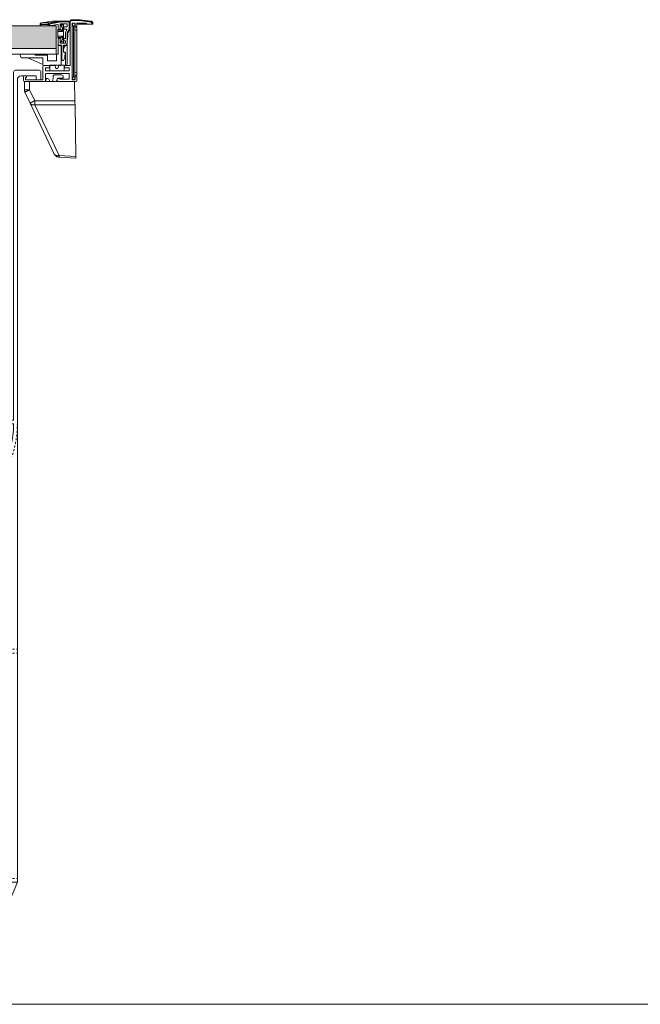
# Model space of a CAD drawing. Extents: x -973 to 1338, y -721 to 679.
# Drawn here: x -341 to -12, y -721 to -199 of the extents above; entities that cross this region are included whole.
import ezdxf

# ---------------------------------------------------------------- set-up
doc = ezdxf.new("R2010")
doc.units = 0
doc.header["$MEASUREMENT"] = 0
for name, pattern in [('CENTER2', [23, 20, -1, 1, -1]), ('DASHED2', [2, 1, -1]), ('DOT', [1, 0, -1])]:
    doc.linetypes.add(name, pattern=pattern)
for name, color, linetype in [('2', 7, 'Continuous'), ('____1', 7, 'Continuous'), ('________1________1', 7, 'Continuous'), ('___G', 7, 'DOT')]:
    doc.layers.add(name, color=color, linetype=linetype)

# ---------------------------------------------------------------- blocks, each defined once
blk = doc.blocks.new('C2')
at = {"layer": '____1', "linetype": 'Continuous', "lineweight": 18}
h = blk.add_hatch(dxfattribs=at)
h.set_pattern_fill('GRASS', scale=5, style=0, pattern_type=0)
h.set_pattern_definition([(90, (0, 0), (-12.5, 1e-15), [2.5, -10]), (90, (-6.25, -6.25), (-12.5, 1e-15), [2.5, -10]), (45, (0, 0), (-6.25012, 6.25012), [2.5, -6.339]), (135, (0, 0), (-6.25012, -6.25012), [2.5, -6.339])])
h.paths.add_polyline_path([(-322.23, -214.18), (-322.23, -202.18), (-904.23, -202.18), (-904.23, -214.18)])
at = {"layer": '____1', "color": 7, "linetype": 'Continuous', "lineweight": 18}
for p, q in [((-322.23, -202.18), (-904.23, -202.18)), ((-904.23, -202.18), (-904.23, -217.18)), ((-322.23, -217.18), (-322.23, -202.18)), ((-904.23, -214.18), (-322.23, -214.18)), ((-904.23, -217.18), (-322.23, -217.18))]:
    blk.add_line(p, q, dxfattribs=at)
blk = doc.blocks.new('C20')
at = {"layer": '____1', "color": 7, "linetype": 'Continuous', "lineweight": 18}
for p, q in [((-344.73, -226.68), (-344.73, -411.18)), ((-343.73, -225.68), (-331.23, -225.68)), ((-340.73, -228.68), (-332.73, -228.68)), ((-332.73, -228.68), (-332.73, -230.68)), ((-330.23, -226.68), (-330.23, -230.68)), ((-342.73, -230.68), (-342.73, -656.08)), ((-332.73, -230.68), (-330.23, -230.68)), ((-351.23, -412.18), (-351.23, -661.15)), ((-350.23, -411.18), (-344.73, -411.18)), ((-351.23, -413.18), (-344.73, -413.18)), ((-349.23, -656.08), (-349.23, -671.68)), ((-342.73, -656.08), (-349.23, -671.68)), ((-349.23, -656.08), (-342.73, -656.08)), ((-354.92, -668.18), (-351.23, -661.15)), ((-364.23, -664.68), (-360.36, -664.68)), ((-364.23, -671.68), (-364.23, -664.68)), ((-359.23, -668.18), (-359.37, -665.63)), ((-349.23, -671.68), (-364.23, -671.68)), ((-359.23, -668.18), (-354.92, -668.18))]:
    blk.add_line(p, q, dxfattribs=at)
at = {"layer": '____1', "color": 7, "linetype": 'DASHED2', "lineweight": 5}
for p, q in [((-349.23, -413.18), (-349.23, -438.7)), ((-349.23, -438.7), (-349.23, -532.63)), ((-349.23, -532.63), (-342.73, -532.63)), ((-349.23, -534.63), (-342.73, -534.63)), ((-349.23, -534.63), (-349.23, -654.08)), ((-349.23, -654.08), (-342.73, -654.08))]:
    blk.add_line(p, q, dxfattribs=at)
at = {"layer": '____1', "color": 7, "linetype": 'Continuous', "lineweight": 18}
for centre, radius, start, end in [((-343.73, -226.68), 1, 90, 180), ((-340.73, -230.68), 2, 90, 180), ((-331.23, -226.68), 1, 0, 90), ((-350.23, -412.18), 1, 90, 180), ((-396.06, -413.18), 51.33, -28.5848, 0), ((-349.23, -438.7), 2, 151.4152, 180), ((-360.36, -665.68), 1, 3, 90)]:
    blk.add_arc(centre, radius, start, end, dxfattribs=at)
at = {"layer": '____1', "color": 7, "linetype": 'DASHED2', "lineweight": 5}
blk.add_arc((-396.06, -413.18), 53.33, -28.5848, 0, dxfattribs=at)
blk = doc.blocks.new('C46')
at = {"layer": '2', "color": 7, "linetype": 'Continuous', "lineweight": 18}
for p, q in [((-314.73, -199.88), (-314.73, -222.98)), ((-309.73, -199.38), (-314.23, -199.38)), ((-313.73, -200.88), (-313.73, -230.48)), ((-312.33, -200.68), (-313.53, -200.68)), ((-312.13, -200.88), (-312.13, -202.18)), ((-311.13, -200.98), (-311.13, -202.18)), ((-306.23, -200.68), (-310.83, -200.68)), ((-303.43, -201.18), (-305.73, -201.18)), ((-303.23, -200.63), (-303.23, -200.98)), ((-329.23, -223.68), (-329.23, -230.48)), ((-328.73, -223.18), (-326.23, -223.18)), ((-314.93, -223.18), (-317.23, -223.18)), ((-339.43, -229.18), (-339.43, -231.18)), ((-338.43, -228.68), (-338.93, -228.68)), ((-338.13, -229.58), (-338.23, -229.58)), ((-337.93, -229.18), (-337.93, -229.38)), ((-327.73, -224.48), (-327.73, -225.98)), ((-327.73, -224.48), (-325.73, -224.48)), ((-327.73, -225.98), (-315.23, -225.98)), ((-327.73, -227.68), (-327.73, -231.48)), ((-315.43, -227.48), (-327.53, -227.48)), ((-317.73, -224.48), (-315.23, -224.48)), ((-315.23, -224.48), (-315.23, -225.98)), ((-315.23, -227.68), (-315.23, -230.28)), ((-312.13, -230.48), (-312.13, -229.18)), ((-311.13, -231.18), (-311.13, -229.18)), ((-327.93, -231.68), (-338.93, -231.68)), ((-338.43, -229.78), (-338.43, -230.48)), ((-329.43, -230.68), (-338.23, -230.68)), ((-311.63, -231.68), (-320.88, -231.68)), ((-315.43, -230.48), (-320.11, -230.48)), ((-312.33, -230.68), (-313.53, -230.68))]:
    blk.add_line(p, q, dxfattribs=at)
blk.add_arc((-314.23, -199.88), 0.5, 90, 180, dxfattribs=at)
at = {"layer": '____1', "color": 7, "linetype": 'Continuous', "lineweight": 18}
for p, q in [((-309.73, -199.38), (-303.67, -200.13)), ((-325.73, -223.68), (-325.73, -224.48)), ((-317.73, -223.68), (-317.73, -224.48))]:
    blk.add_line(p, q, dxfattribs=at)
for centre, radius, start, end in [((-313.53, -200.88), 0.2, 90, 180), ((-312.33, -200.88), 0.2, 0, 90), ((-311.63, -202.18), 0.5, 180, 0), ((-310.83, -200.98), 0.3, 90, 180), ((-306.23, -201.18), 0.5, 0, 90), ((-303.73, -200.63), 0.5, 0, 82.9835), ((-303.43, -200.98), 0.2, -90, 0), ((-328.73, -223.68), 0.5, 90, 180), ((-326.23, -223.68), 0.5, 0, 90), ((-317.23, -223.68), 0.5, 90, -180), ((-314.93, -222.98), 0.2, -90, 0), ((-338.93, -229.18), 0.5, 90, 180), ((-338.43, -229.18), 0.5, 0, 90), ((-338.23, -229.78), 0.2, 90, 180), ((-338.13, -229.38), 0.2, -90, 0), ((-327.53, -227.68), 0.2, 89.9586, 180), ((-315.43, -227.68), 0.2, 0, 90), ((-311.63, -229.18), 0.5, 0, -180), ((-338.93, -231.18), 0.5, 180, -90), ((-338.23, -230.48), 0.2, 180, -90), ((-329.43, -230.48), 0.2, -90, 0), ((-327.93, -231.48), 0.2, -90, 0), ((-320.88, -230.83), 0.85, 24.3157, -90), ((-315.43, -230.28), 0.2, -90, 0), ((-313.53, -230.48), 0.2, -180, -90), ((-312.33, -230.48), 0.2, -89.9999, 0), ((-311.63, -231.18), 0.5, -90, 0)]:
    blk.add_arc(centre, radius, start, end, dxfattribs=at)
blk = doc.blocks.new('C48')
at = {"layer": '________1________1', "color": 7, "linetype": 'Continuous', "lineweight": 18}
for p, q in [((-338.97, -231.72), (-312.37, -231.68)), ((-338.97, -231.72), (-312.37, -231.69)), ((-338.97, -236.04), (-338.97, -231.72)), ((-338.97, -231.72), (-338.18, -231.72)), ((-338.18, -231.72), (-336.23, -231.72)), ((-312.37, -231.72), (-336.23, -231.72)), ((-336.23, -231.72), (-336.23, -236.04)), ((-312.37, -231.72), (-312.37, -231.69)), ((-312.37, -231.72), (-312.2, -241.86)), ((-338.18, -236.04), (-338.97, -236.04)), ((-338.68, -237.32), (-335.92, -243.14)), ((-336.23, -236.04), (-338.18, -236.04)), ((-333.47, -241.85), (-336.23, -236.04)), ((-335.92, -243.14), (-323.14, -270.1)), ((-333.47, -241.85), (-312.2, -241.86)), ((-320.61, -270.92), (-333.4, -243.97)), ((-333.4, -243.97), (-312.16, -243.97)), ((-312.2, -241.86), (-312.18, -243)), ((-312.18, -243), (-312.16, -243.97)), ((-312.16, -243.97), (-311.68, -271.39)), ((-311.68, -271.39), (-320.61, -270.92)), ((-311.68, -271.39), (-311.67, -272.04)), ((-320.59, -271.81), (-311.66, -272.27)), ((-311.67, -272.04), (-311.66, -272.27))]:
    blk.add_line(p, q, dxfattribs=at)
for centre, start, end in [((-335.97, -236.04), 180, -167.3133), ((-335.97, -236.04), -167.3133, -154.6269), ((-320.43, -268.81), -154.6267, -123.8133), ((-320.43, -268.81), -123.8133, -92.9999)]:
    blk.add_arc(centre, 3, start, end, dxfattribs=at)
for points, knots in [([(-338.68, -237.32), (-338.68, -237.32), (-338.67, -237.3), (-338.64, -237.28), (-338.58, -237.24), (-338.51, -237.19), (-338.41, -237.14), (-338.29, -237.07), (-338.15, -236.99), (-338.05, -236.94), (-337.99, -236.91)], [0, 0, 0, 0, 0.020756, 0.070912, 0.152231, 0.264393, 0.406558, 0.577557, 0.775937, 1, 1, 1, 1]), ([(-337.99, -236.91), (-337.94, -236.88), (-337.81, -236.82), (-337.62, -236.72), (-337.41, -236.61), (-337.19, -236.5), (-336.96, -236.39), (-336.73, -236.27), (-336.48, -236.16), (-336.32, -236.08), (-336.23, -236.04)], [0, 0, 0, 0, 0.1013, 0.211433, 0.329445, 0.454314, 0.584956, 0.720239, 0.858988, 1, 1, 1, 1]), ([(-335.86, -243.08), (-335.87, -243.08), (-335.88, -243.09), (-335.89, -243.1), (-335.9, -243.11), (-335.91, -243.12), (-335.92, -243.12), (-335.92, -243.13), (-335.92, -243.13), (-335.92, -243.14), (-335.92, -243.14)], [0, 0, 0, 0, 0.219979, 0.411907, 0.575797, 0.711791, 0.82027, 0.902142, 0.959736, 1, 1, 1, 1]), ([(-335.92, -243.14), (-335.9, -243.18), (-335.86, -243.27), (-335.77, -243.39), (-335.67, -243.51), (-335.55, -243.61), (-335.43, -243.7), (-335.28, -243.79), (-335.13, -243.86), (-335.03, -243.9), (-334.97, -243.92)], [0, 0, 0, 0, 0.11684, 0.23456, 0.353998, 0.475922, 0.600997, 0.729775, 0.862677, 1, 1, 1, 1]), ([(-335.24, -242.73), (-335.27, -242.75), (-335.35, -242.79), (-335.45, -242.84), (-335.54, -242.89), (-335.63, -242.94), (-335.7, -242.98), (-335.76, -243.02), (-335.82, -243.05), (-335.85, -243.07), (-335.86, -243.08)], [0, 0, 0, 0, 0.175816, 0.338283, 0.486736, 0.620571, 0.739249, 0.842297, 0.929318, 1, 1, 1, 1]), ([(-333.47, -241.85), (-333.56, -241.89), (-333.72, -241.97), (-333.97, -242.09), (-334.21, -242.21), (-334.44, -242.32), (-334.66, -242.43), (-334.86, -242.53), (-335.05, -242.63), (-335.18, -242.7), (-335.24, -242.73)], [0, 0, 0, 0, 0.141012, 0.279761, 0.415044, 0.545686, 0.670555, 0.788567, 0.8987, 1, 1, 1, 1]), ([(-334.97, -243.92), (-334.91, -243.93), (-334.8, -243.97), (-334.61, -244), (-334.42, -244.03), (-334.23, -244.04), (-334.03, -244.04), (-333.82, -244.03), (-333.61, -244.01), (-333.47, -243.98), (-333.4, -243.97)], [0, 0, 0, 0, 0.112917, 0.229535, 0.349818, 0.47365, 0.60085, 0.731177, 0.86434, 1, 1, 1, 1]), ([(-333.45, -243), (-333.46, -242.95), (-333.46, -242.86), (-333.46, -242.72), (-333.47, -242.58), (-333.47, -242.44), (-333.47, -242.29), (-333.47, -242.15), (-333.47, -242), (-333.47, -241.9), (-333.47, -241.85)], [0, 0, 0, 0, 0.119751, 0.241588, 0.365223, 0.490362, 0.616711, 0.743968, 0.871832, 1, 1, 1, 1]), ([(-333.4, -243.97), (-333.4, -243.93), (-333.41, -243.86), (-333.42, -243.75), (-333.42, -243.63), (-333.43, -243.51), (-333.44, -243.39), (-333.44, -243.26), (-333.45, -243.13), (-333.45, -243.04), (-333.45, -243)], [0, 0, 0, 0, 0.109889, 0.22466, 0.344044, 0.46776, 0.59552, 0.727021, 0.861954, 1, 1, 1, 1]), ([(-322.19, -270.87), (-322.24, -270.86), (-322.35, -270.82), (-322.5, -270.74), (-322.64, -270.66), (-322.77, -270.57), (-322.88, -270.46), (-322.98, -270.35), (-323.07, -270.23), (-323.12, -270.14), (-323.14, -270.1)], [0, 0, 0, 0, 0.137323, 0.270225, 0.399003, 0.524078, 0.646002, 0.76544, 0.88316, 1, 1, 1, 1]), ([(-320.61, -270.92), (-320.68, -270.94), (-320.82, -270.96), (-321.03, -270.99), (-321.24, -271), (-321.44, -271), (-321.64, -270.99), (-321.83, -270.96), (-322.01, -270.93), (-322.13, -270.89), (-322.19, -270.87)], [0, 0, 0, 0, 0.13566, 0.268823, 0.39915, 0.52635, 0.650182, 0.770465, 0.887083, 1, 1, 1, 1]), ([(-320.61, -271.58), (-320.61, -271.56), (-320.62, -271.51), (-320.62, -271.45), (-320.62, -271.37), (-320.62, -271.3), (-320.62, -271.21), (-320.62, -271.12), (-320.61, -271.02), (-320.61, -270.96), (-320.61, -270.92)], [0, 0, 0, 0, 0.091907, 0.193806, 0.305459, 0.426603, 0.556951, 0.696192, 0.843993, 1, 1, 1, 1]), ([(-320.59, -271.81), (-320.59, -271.81), (-320.59, -271.8), (-320.6, -271.79), (-320.6, -271.77), (-320.6, -271.74), (-320.61, -271.71), (-320.61, -271.67), (-320.61, -271.63), (-320.61, -271.59), (-320.61, -271.58)], [0, 0, 0, 0, 0.026754, 0.077833, 0.15769, 0.267162, 0.406359, 0.575121, 0.773141, 1, 1, 1, 1])]:
    blk.add_open_spline(points, degree=3, knots=knots, dxfattribs=at)
blk = doc.blocks.new('C47')
at = {"layer": '________1________1', "color": 7, "linetype": 'Continuous', "lineweight": 18}
for p, q in [((-323.79, -229.17), (-323.93, -231.7)), ((-319.37, -228.16), (-322.78, -228.1)), ((-318.39, -229.71), (-318.38, -229.18)), ((-327.6, -231.7), (-327.49, -230.14)), ((-327.49, -230.14), (-326.69, -230.14)), ((-325.69, -231.11), (-325.67, -231.7)), ((-321.75, -231.7), (-321.73, -230.72)), ((-320.94, -229.89), (-318.39, -229.71)), ((-318.39, -229.81), (-320.94, -229.99)), ((-318.39, -229.81), (-318.39, -229.71))]:
    blk.add_line(p, q, dxfattribs=at)
for centre, radius, start, end in [((-322.79, -229.1), 1, 133, -176.2265), ((-322.79, -229.1), 1, 89, 133), ((-319.38, -229.16), 1, 44, 89), ((-319.38, -229.16), 1, -1, 44), ((-326.69, -231.14), 1, 46, 90), ((-326.69, -231.14), 1, 2, 46), ((-320.88, -230.73), 0.85, 134, 179), ((-320.88, -230.83), 0.85, 134, 179), ((-320.88, -230.73), 0.85, 94, 134), ((-320.88, -230.83), 0.85, 94, 134)]:
    blk.add_arc(centre, radius, start, end, dxfattribs=at)
at = {"layer": '____1', "color": 7, "linetype": 'Continuous', "lineweight": 5}
blk.add_blockref('C48', (0, 0), dxfattribs=at)
blk = doc.blocks.new('C49')
at = {"layer": '2', "color": 7, "linetype": 'Continuous', "lineweight": 18}
for p, q in [((-321.03, -212.68), (-321.03, -217.18)), ((-319.53, -213.48), (-319.53, -223.18)), ((-341.23, -217.18), (-333.23, -217.18)), ((-339.73, -219.18), (-329.23, -219.18)), ((-333.23, -217.68), (-326.73, -217.68)), ((-326.73, -217.18), (-322.03, -217.18)), ((-322.03, -217.18), (-321.03, -217.18)), ((-322.03, -217.18), (-322.03, -220.68)), ((-328.73, -223.18), (-322.73, -223.18)), ((-326.73, -220.68), (-322.03, -220.68)), ((-320.73, -223.18), (-319.53, -223.18))]:
    blk.add_line(p, q, dxfattribs=at)
at = {"layer": '____1', "color": 7, "linetype": 'Continuous', "lineweight": 18}
for p, q in [((-320.53, -212.48), (-320.83, -212.48)), ((-317.23, -212.48), (-316.43, -212.48)), ((-316.23, -212.68), (-316.23, -222.18)), ((-341.23, -217.18), (-341.23, -217.68)), ((-337.23, -219.18), (-329.23, -222.68)), ((-333.23, -217.18), (-333.23, -217.68)), ((-329.23, -219.18), (-329.23, -222.68)), ((-326.73, -217.18), (-326.73, -220.68)), ((-318.23, -216.08), (-318.23, -215.08)), ((-318.23, -216.08), (-317.23, -216.08)), ((-317.23, -216.08), (-317.23, -222.96)), ((-322.46, -224.31), (-322.73, -223.18)), ((-321, -224.31), (-320.73, -223.18))]:
    blk.add_line(p, q, dxfattribs=at)
for centre, radius, start, end in [((-320.83, -212.68), 0.2, 90, 180), ((-320.53, -213.48), 1, 0, 90), ((-314.35, -215.08), 3.88, 137.925, 180), ((-316.43, -212.68), 0.2, 0, 90), ((-339.73, -217.68), 1.5, 180, -90), ((-328.73, -222.68), 0.5, 180, -90), ((-321.73, -224.13), 0.75, -166.4704, -13.5296), ((-317.23, -222.18), 1, -75.5225, 0)]:
    blk.add_arc(centre, radius, start, end, dxfattribs=at)
at = {"layer": '____1', "color": 7, "linetype": 'Continuous', "lineweight": 18, "extrusion": (0, 0, -1)}
blk.add_ellipse((-317.03, -222.96), major_axis=(0.05, -0.194), ratio=1, start_param=0, end_param=1.823477, dxfattribs=at)
blk = doc.blocks.new('C50')
at = {"layer": '________1________1', "color": 7, "linetype": 'Continuous', "lineweight": 18}
for p, q in [((-313.73, -198.88), (-311.9, -198.88)), ((-309.7, -198.88), (-311.9, -198.88)), ((-305.73, -201.18), (-310.68, -201.18)), ((-306.23, -200.68), (-310.63, -200.68)), ((-309.7, -198.88), (-309.69, -198.88)), ((-309.69, -198.88), (-303.61, -199.63)), ((-309.5, -199.19), (-303.43, -199.94)), ((-305.73, -201.18), (-302.73, -201.18)), ((-302.82, -200.62), (-302.82, -201.18)), ((-302.73, -200.63), (-302.73, -201.18))]:
    blk.add_line(p, q, dxfattribs=at)
for centre, start, end in [((-310.63, -201.18), 135, 180), ((-310.63, -201.18), 90, 135), ((-306.23, -201.18), 0, 90)]:
    blk.add_arc(centre, 0.5, start, end, dxfattribs=at)
for points, knots in [([(-314.73, -199.88), (-314.73, -199.86), (-314.73, -199.81), (-314.72, -199.74), (-314.71, -199.66), (-314.68, -199.57), (-314.64, -199.45), (-314.58, -199.34), (-314.51, -199.25), (-314.46, -199.2), (-314.44, -199.18)], [0, 0, 0, 0, 0.091613, 0.191312, 0.278638, 0.391274, 0.564705, 0.733872, 0.875512, 1, 1, 1, 1]), ([(-313.51, -199.19), (-313.56, -199.19), (-313.61, -199.2), (-313.71, -199.22), (-313.76, -199.23), (-313.93, -199.29), (-314.05, -199.35), (-314.25, -199.44), (-314.41, -199.53), (-314.65, -199.75), (-314.7, -199.83), (-314.73, -199.88)], [0, 0, 0, 0, 0.091387, 0.091387, 0.176552, 0.176552, 0.393335, 0.393335, 0.745127, 0.745127, 1, 1, 1, 1]), ([(-314.44, -199.18), (-314.42, -199.15), (-314.37, -199.11), (-314.29, -199.05), (-314.21, -199), (-314.12, -198.96), (-314.03, -198.93), (-313.94, -198.9), (-313.84, -198.89), (-313.77, -198.88), (-313.73, -198.88)], [0, 0, 0, 0, 0.119207, 0.244769, 0.36476, 0.487103, 0.618022, 0.742106, 0.857079, 1, 1, 1, 1]), ([(-313.73, -198.88), (-313.72, -198.88), (-313.69, -198.89), (-313.65, -198.91), (-313.61, -198.94), (-313.58, -198.97), (-313.55, -199.02), (-313.53, -199.07), (-313.52, -199.13), (-313.51, -199.17), (-313.51, -199.19)], [0, 0, 0, 0, 0.103441, 0.210662, 0.324412, 0.44613, 0.575932, 0.71282, 0.854967, 1, 1, 1, 1]), ([(-309.5, -199.19), (-309.92, -199.19), (-310.3, -199.19), (-311.33, -199.19), (-311.37, -199.19), (-312.3, -199.19), (-312.91, -199.19), (-313.51, -199.19)], [0, 0, 0, 0, 0.14635, 0.14635, 0.438915, 0.438915, 1, 1, 1, 1]), ([(-310.68, -201.18), (-310.68, -201.16), (-310.68, -201.12), (-310.69, -201.06), (-310.71, -201), (-310.74, -200.94), (-310.77, -200.89), (-310.81, -200.84), (-310.85, -200.8), (-310.89, -200.78), (-310.9, -200.76)], [0, 0, 0, 0, 0.125456, 0.250726, 0.375826, 0.500784, 0.625635, 0.750424, 0.875196, 1, 1, 1, 1]), ([(-303.61, -199.63), (-303.6, -199.64), (-303.57, -199.64), (-303.53, -199.66), (-303.5, -199.69), (-303.47, -199.73), (-303.45, -199.78), (-303.44, -199.83), (-303.43, -199.88), (-303.43, -199.92), (-303.43, -199.94)], [0, 0, 0, 0, 0.104051, 0.21152, 0.325089, 0.446294, 0.575468, 0.711909, 0.854109, 1, 1, 1, 1]), ([(-302.73, -200.63), (-302.73, -200.57), (-302.74, -200.44), (-302.79, -200.27), (-302.87, -200.11), (-302.98, -199.96), (-303.11, -199.84), (-303.26, -199.74), (-303.43, -199.67), (-303.55, -199.64), (-303.61, -199.63)], [0, 0, 0, 0, 0.124998, 0.249997, 0.374998, 0.5, 0.625002, 0.750003, 0.875002, 1, 1, 1, 1]), ([(-302.82, -200.62), (-302.82, -200.58), (-302.83, -200.5), (-302.86, -200.38), (-302.92, -200.26), (-302.99, -200.16), (-303.08, -200.08), (-303.19, -200.01), (-303.31, -199.96), (-303.39, -199.94), (-303.43, -199.94)], [0, 0, 0, 0, 0.124998, 0.249997, 0.374999, 0.500001, 0.625003, 0.750004, 0.875003, 1, 1, 1, 1]), ([(-302.73, -200.63), (-302.73, -200.63), (-302.74, -200.63), (-302.74, -200.62), (-302.75, -200.62), (-302.76, -200.62), (-302.77, -200.62), (-302.79, -200.62), (-302.8, -200.62), (-302.82, -200.62), (-302.82, -200.62)], [0, 0, 0, 0, 0.016935, 0.066219, 0.14765, 0.260484, 0.403647, 0.575767, 0.775191, 1, 1, 1, 1])]:
    blk.add_open_spline(points, degree=3, knots=knots, dxfattribs=at)
at = {"layer": '________1________1', "color": 7, "linetype": 'Continuous', "lineweight": 18, "extrusion": (3.62036e-11, 2.2562e-11, -1)}
blk.add_open_spline([(-309.69, -198.88), (-309.67, -198.89), (-309.65, -198.89), (-309.62, -198.91), (-309.6, -198.92), (-309.56, -198.97), (-309.54, -199), (-309.51, -199.08), (-309.5, -199.14), (-309.5, -199.19)], degree=3, knots=[0, 0, 0, 0, 0.260473, 0.260473, 0.453461, 0.453461, 0.687992, 0.687992, 1, 1, 1, 1], dxfattribs=at)
blk = doc.blocks.new('C51')
at = {"layer": '2', "color": 7, "linetype": 'Continuous', "lineweight": 18}
for p, q in [((-325.73, -201.51), (-325.73, -201.88)), ((-325.53, -202.08), (-324.73, -202.08)), ((-324.73, -201.93), (-324.73, -202.08)), ((-321.03, -201.55), (-321.03, -203.38)), ((-320.03, -201.28), (-320.03, -203.38)), ((-319.83, -201.08), (-316.43, -201.08)), ((-319.73, -200.08), (-315.73, -200.08)), ((-318.03, -202.88), (-318.03, -203.68)), ((-317.83, -202.68), (-316.23, -202.68)), ((-316.23, -201.28), (-316.23, -202.68)), ((-315.23, -200.58), (-315.23, -204.08)), ((-317.83, -203.88), (-316.79, -203.88)), ((-317.23, -205.55), (-317.23, -208.88)), ((-316.23, -205.82), (-316.23, -212.18)), ((-321.03, -212.18), (-321.03, -209.38)), ((-320.03, -211.18), (-320.03, -209.38)), ((-319.83, -211.38), (-317.43, -211.38)), ((-319.23, -212.58), (-319.23, -220.38)), ((-318.23, -212.58), (-318.23, -216.08)), ((-318.03, -209.88), (-318.03, -209.08)), ((-317.83, -208.88), (-317.23, -208.88)), ((-317.23, -210.08), (-317.23, -211.18))]:
    blk.add_line(p, q, dxfattribs=at)
blk.add_arc((-315.73, -200.58), 0.5, 0, 90, dxfattribs=at)
at = {"layer": '____1', "color": 7, "linetype": 'Continuous', "lineweight": 18}
for p, q in [((-325.31, -201.01), (-319.73, -200.08)), ((-324.73, -201.93), (-321.27, -201.35)), ((-316.53, -204.33), (-317.23, -205.55)), ((-315.23, -204.08), (-316.23, -205.82)), ((-319.43, -212.38), (-320.83, -212.38)), ((-318.03, -212.38), (-316.43, -212.38)), ((-317.83, -210.08), (-317.23, -210.08)), ((-318.23, -216.08), (-317.43, -216.08)), ((-317.43, -217.08), (-317.43, -216.08)), ((-319.03, -220.58), (-318.24, -220.58))]:
    blk.add_line(p, q, dxfattribs=at)
for centre, radius, start, end in [((-325.23, -201.51), 0.5, 99.4623, 180), ((-325.53, -201.88), 0.2, 180, -90), ((-321.23, -201.55), 0.2, 0, 99.4623), ((-320.53, -203.38), 0.5, -180, 0), ((-319.83, -201.28), 0.2, 90, -180), ((-316.43, -201.28), 0.2, 0, 90), ((-317.83, -203.68), 0.2, -180, -90), ((-316.79, -204.18), 0.3, -30, 90), ((-320.53, -209.38), 0.5, 0, 180), ((-320.83, -212.18), 0.2, 180, -90), ((-319.83, -211.18), 0.2, 180, -90), ((-319.43, -212.58), 0.2, 0, 90), ((-318.03, -212.58), 0.2, 90, 180), ((-317.83, -209.08), 0.2, 90, 180), ((-317.83, -209.88), 0.2, 180, -90), ((-317.43, -211.18), 0.2, -90, 0), ((-316.43, -212.18), 0.2, -90, 0), ((-325.43, -217.08), 8, -25.9445, 0), ((-319.03, -220.38), 0.2, 180, -90)]:
    blk.add_arc(centre, radius, start, end, dxfattribs=at)
at = {"layer": '____1', "color": 7, "linetype": 'Continuous', "lineweight": 18, "extrusion": (0, 0, -1)}
blk.add_ellipse((-317.83, -202.88), major_axis=(0, 0.2), ratio=1, start_param=-1.570796, end_param=0, dxfattribs=at)
blk = doc.blocks.new('C52')
at = {"layer": '________1________1', "color": 7, "linetype": 'Continuous', "lineweight": 18}
for p, q in [((-313.73, -201.01), (-313.73, -201.29)), ((-313.73, -229.11), (-313.73, -201.29)), ((-313.53, -200.81), (-313.53, -201.13)), ((-313.53, -200.81), (-312.28, -200.81)), ((-312.26, -202.31), (-313.03, -202.31)), ((-313.03, -202.31), (-313.03, -229.11)), ((-312.23, -204.41), (-312.26, -202.31)), ((-312.25, -202.91), (-311.13, -203.01)), ((-311.13, -204.5), (-311.13, -203.01)), ((-312.23, -204.41), (-312.26, -227.02)), ((-312.23, -204.41), (-311.13, -204.5)), ((-311.13, -204.5), (-311.13, -226.9)), ((-313.73, -229.11), (-313.71, -229.96)), ((-313.03, -229.11), (-312.25, -229.11)), ((-312.26, -227.02), (-312.28, -227.09)), ((-312.25, -229.11), (-312.28, -227.09)), ((-311.13, -226.9), (-312.26, -227.02)), ((-311.13, -228.39), (-312.26, -228.51)), ((-312.25, -229.11), (-312.24, -230.17)), ((-311.13, -228.39), (-311.13, -226.9)), ((-313.71, -229.96), (-313.7, -230)), ((-313.71, -229.96), (-313.7, -230.3)), ((-313.51, -230.12), (-313.51, -230.17)), ((-313.51, -230.17), (-313.5, -230.48)), ((-312.23, -230.61), (-313.49, -230.61)), ((-312.24, -230.17), (-312.23, -230.61))]:
    blk.add_line(p, q, dxfattribs=at)
blk.add_arc((-313.53, -201.01), 0.2, 90.3535, 180, dxfattribs=at)
for points, knots in [([(-313.53, -201.13), (-313.55, -201.13), (-313.57, -201.13), (-313.61, -201.14), (-313.64, -201.16), (-313.67, -201.17), (-313.7, -201.2), (-313.72, -201.23), (-313.73, -201.26), (-313.73, -201.28), (-313.73, -201.29)], [0, 0, 0, 0, 0.139061, 0.276134, 0.409458, 0.537717, 0.660259, 0.777271, 0.889868, 1, 1, 1, 1]), ([(-313.73, -201.29), (-313.73, -201.31), (-313.73, -201.34), (-313.71, -201.4), (-313.7, -201.44), (-313.64, -201.54), (-313.59, -201.63), (-313.53, -201.71)], [0, 0, 0, 0, 0.184198, 0.184198, 0.417543, 0.417543, 1, 1, 1, 1]), ([(-313.53, -201.13), (-313.53, -201.18), (-313.52, -201.24), (-313.48, -201.41), (-313.44, -201.5), (-313.31, -201.79), (-313.18, -202.04), (-313.03, -202.31)], [0, 0, 0, 0, 0.206325, 0.206325, 0.424967, 0.424967, 1, 1, 1, 1]), ([(-313.53, -201.71), (-313.46, -201.8), (-313.38, -201.9), (-313.22, -202.09), (-313.16, -202.16), (-313.03, -202.31)], [0, 0, 0, 0, 0.438405, 0.438405, 1, 1, 1, 1]), ([(-313.53, -229.71), (-313.45, -229.61), (-313.36, -229.5), (-313.2, -229.31), (-313.09, -229.18), (-313.03, -229.11)], [0, 0, 0, 0, 0.492526, 0.492526, 1, 1, 1, 1]), ([(-313.51, -230.12), (-313.47, -229.99), (-313.4, -229.83), (-313.23, -229.48), (-313.14, -229.3), (-313.03, -229.11)], [0, 0, 0, 0, 0.509401, 0.509401, 1, 1, 1, 1]), ([(-313.7, -230), (-313.68, -229.96), (-313.66, -229.91), (-313.6, -229.82), (-313.56, -229.76), (-313.53, -229.71)], [0, 0, 0, 0, 0.438943, 0.438943, 1, 1, 1, 1]), ([(-313.5, -230.48), (-313.51, -230.48), (-313.54, -230.47), (-313.57, -230.46), (-313.61, -230.45), (-313.64, -230.43), (-313.66, -230.4), (-313.68, -230.37), (-313.69, -230.33), (-313.7, -230.31), (-313.7, -230.3)], [0, 0, 0, 0, 0.130853, 0.260766, 0.389043, 0.515204, 0.639066, 0.760785, 0.880845, 1, 1, 1, 1]), ([(-313.69, -230.42), (-313.69, -230.44), (-313.69, -230.47), (-313.67, -230.51), (-313.65, -230.54), (-313.62, -230.57), (-313.59, -230.59), (-313.54, -230.61), (-313.52, -230.61), (-313.49, -230.61)], [0, 0, 0, 0, 0.273105, 0.273105, 0.518325, 0.518325, 0.74884, 0.74884, 1, 1, 1, 1])]:
    blk.add_open_spline(points, degree=3, knots=knots, dxfattribs=at)
at = {"layer": '________1________1', "color": 7, "linetype": 'Continuous', "lineweight": 18, "extrusion": (-1.2463e-07, -1.52877e-09, 1)}
blk.add_open_spline([(-312.28, -200.81), (-312.28, -200.82), (-312.28, -200.89), (-312.27, -201.03), (-312.27, -201.16), (-312.27, -201.58), (-312.26, -201.97), (-312.26, -202.31)], degree=3, knots=[0, 0, 0, 0, 0.0874, 0.0874, 0.298874, 0.298874, 1, 1, 1, 1], dxfattribs=at)
at = {"layer": '________1________1', "color": 7, "linetype": 'Continuous', "lineweight": 18, "extrusion": (9.40316e-11, 1.5141e-10, -1)}
blk.add_open_spline([(-313.7, -230), (-313.7, -230.01), (-313.7, -230.02), (-313.69, -230.04), (-313.68, -230.04), (-313.66, -230.07), (-313.64, -230.08), (-313.58, -230.12), (-313.53, -230.12), (-313.51, -230.12), (-313.51, -230.12), (-313.51, -230.12), (-313.51, -230.12), (-313.51, -230.12), (-313.51, -230.12), (-313.51, -230.12)], degree=3, knots=[0, 0, 0, 0, 0.080469, 0.080469, 0.166637, 0.166637, 0.356903, 0.356903, 0.871769, 0.871769, 0.947128, 0.947128, 0.980523, 0.980523, 1, 1, 1, 1], dxfattribs=at)
blk = doc.blocks.new('C53')
at = {"layer": '____1', "color": 7, "linetype": 'Continuous', "lineweight": 5}
for p, q in [((-325.46, -222.98), (-325.46, -225.98)), ((-317.96, -222.98), (-325.46, -222.98)), ((-317.96, -225.98), (-317.96, -222.98)), ((-325.46, -225.98), (-317.96, -225.98))]:
    blk.add_line(p, q, dxfattribs=at)
blk = doc.blocks.new('C54')
at = {"layer": '________1________1', "color": 7, "linetype": 'Continuous', "lineweight": 18}
for p, q in [((-330.65, -201.51), (-330.69, -201.51)), ((-330.69, -201.51), (-330.69, -202.08)), ((-330.65, -202.08), (-330.69, -202.08)), ((-330.65, -201.51), (-330.65, -202.08)), ((-330.19, -201.51), (-330.65, -201.51)), ((-330.19, -202.08), (-330.65, -202.08)), ((-326.43, -201.51), (-330.19, -201.51)), ((-330.19, -202.08), (-330.19, -201.51)), ((-330.19, -202.08), (-326.43, -202.08)), ((-324.27, -199.59), (-329.85, -200.52)), ((-329.77, -200.52), (-324.19, -199.59)), ((-325.6, -200.52), (-329.77, -200.52)), ((-326.43, -201.51), (-326.43, -202.08)), ((-326.12, -201.51), (-326.43, -201.51)), ((-326.12, -202.08), (-326.43, -202.08)), ((-326.12, -201.51), (-326.12, -202.08)), ((-325.58, -201.51), (-326.12, -201.51)), ((-325.58, -202.08), (-326.12, -202.08)), ((-320.01, -199.59), (-325.6, -200.52)), ((-325.58, -202.08), (-325.58, -201.51)), ((-319.73, -199.71), (-325.31, -200.64)), ((-325.16, -201.01), (-319.58, -200.08)), ((-319.93, -199.58), (-324.19, -199.58)), ((-319.97, -199.59), (-324.19, -199.59)), ((-324.19, -199.59), (-324.19, -199.59)), ((-324.19, -199.59), (-320.01, -199.59)), ((-320.03, -204.08), (-320.03, -201.18)), ((-318.23, -201.18), (-320.03, -201.18)), ((-315.93, -199.58), (-319.93, -199.58)), ((-319.73, -199.71), (-319.71, -199.73)), ((-319.68, -199.73), (-319.71, -199.73)), ((-315.68, -199.73), (-319.68, -199.73)), ((-319.68, -201.77), (-318.83, -203.18)), ((-318.23, -201.77), (-319.68, -201.77)), ((-319.58, -200.08), (-315.58, -200.08)), ((-318.83, -203.18), (-318.83, -205.08)), ((-318.83, -203.18), (-318.23, -203.18)), ((-318.23, -201.18), (-318.23, -201.77)), ((-318.23, -201.77), (-318.23, -203.18)), ((-318.23, -209.28), (-318.23, -203.18)), ((-314.97, -200.58), (-315.08, -200.58)), ((-315.08, -200.58), (-315.08, -203.95)), ((-314.97, -203.95), (-314.97, -200.58)), ((-314.93, -200.58), (-314.97, -200.58)), ((-314.93, -203.95), (-314.93, -200.58)), ((-321.23, -204.38), (-319.46, -204.38)), ((-321.23, -204.38), (-321.23, -204.38)), ((-321.23, -205.08), (-321.23, -204.38)), ((-321.23, -205.08), (-318.83, -205.08)), ((-321.23, -207.68), (-321.23, -205.08)), ((-321.23, -208.38), (-321.23, -207.68)), ((-318.83, -207.68), (-321.23, -207.68)), ((-321.23, -208.39), (-321.23, -208.38)), ((-319.46, -208.39), (-321.23, -208.39)), ((-319.87, -204.08), (-320.93, -204.08)), ((-320.93, -208.68), (-319.87, -208.68)), ((-320.03, -211.28), (-320.03, -208.68)), ((-318.83, -207.68), (-318.83, -209.28)), ((-316.08, -207.38), (-316.58, -212.38)), ((-316.47, -212.38), (-315.97, -207.41)), ((-316.43, -212.38), (-315.94, -207.43)), ((-316.08, -206.22), (-316.08, -207.33)), ((-315.97, -206.22), (-316.08, -206.22)), ((-315.97, -207.33), (-316.08, -207.33)), ((-316.08, -207.38), (-316.08, -207.33)), ((-315.97, -207.33), (-315.97, -206.22)), ((-315.93, -206.22), (-315.97, -206.22)), ((-315.93, -207.33), (-315.97, -207.33)), ((-315.93, -207.33), (-315.93, -206.22)), ((-315.15, -204.2), (-315.88, -205.47)), ((-315.8, -205.72), (-315.07, -204.45)), ((-315.79, -205.61), (-315.06, -204.34)), ((-314.97, -203.95), (-315.08, -203.95)), ((-314.93, -203.95), (-314.97, -203.95)), ((-319.68, -210.7), (-320.03, -211.28)), ((-320.03, -211.28), (-318.23, -211.28)), ((-318.83, -209.28), (-319.68, -210.7)), ((-319.68, -210.7), (-318.23, -210.7)), ((-318.23, -209.28), (-318.83, -209.28)), ((-318.23, -209.28), (-318.23, -210.7)), ((-318.23, -210.7), (-318.23, -211.28)), ((-317.63, -212.38), (-316.58, -212.38)), ((-316.47, -212.38), (-316.58, -212.38)), ((-316.43, -212.38), (-316.47, -212.38))]:
    blk.add_line(p, q, dxfattribs=at)
for centre, radius, start, end in [((-325.08, -201.51), 0.5, 99.4623, 180), ((-324.19, -200.08), 0.5, 90.0004, 99.4757), ((-319.93, -200.08), 0.5, 94.7312, 99.4623), ((-319.93, -200.08), 0.5, 90, 94.7312), ((-315.58, -200.58), 0.5, 0, 90), ((-315.93, -200.58), 1, 40.3372, 45), ((-320.93, -204.38), 0.3, 135, 178.6426), ((-320.93, -208.38), 0.3, -178.6426, -135), ((-320.93, -204.38), 0.3, 90, 135), ((-320.93, -208.38), 0.3, -135, -90), ((-314.58, -206.22), 1.5, 150, 180), ((-314.93, -206.22), 1, 165, 180), ((-315.58, -203.95), 0.5, -30, 0), ((-315.93, -203.95), 1, -30, -15)]:
    blk.add_arc(centre, radius, start, end, dxfattribs=at)
for points, knots in [([(-329.85, -200.52), (-329.95, -200.54), (-330.05, -200.57), (-330.26, -200.68), (-330.35, -200.75), (-330.48, -200.89), (-330.55, -200.99), (-330.63, -201.17), (-330.68, -201.3), (-330.68, -201.51)], [0, 0, 0, 0, 0.174877, 0.174877, 0.400447, 0.400447, 0.752152, 0.752152, 1, 1, 1, 1]), ([(-329.77, -200.52), (-329.8, -200.53), (-329.86, -200.56), (-329.94, -200.64), (-330.01, -200.74), (-330.08, -200.86), (-330.12, -201.01), (-330.16, -201.17), (-330.18, -201.33), (-330.19, -201.45), (-330.19, -201.51)], [0, 0, 0, 0, 0.084913, 0.180911, 0.290225, 0.413015, 0.547984, 0.692844, 0.844638, 1, 1, 1, 1]), ([(-329.77, -200.52), (-329.77, -200.52), (-329.78, -200.52), (-329.79, -200.52), (-329.8, -200.52), (-329.81, -200.52), (-329.82, -200.52), (-329.83, -200.52), (-329.84, -200.52), (-329.85, -200.52), (-329.85, -200.52)], [0, 0, 0, 0, 0.12682, 0.252927, 0.378413, 0.503375, 0.627912, 0.752126, 0.87612, 1, 1, 1, 1]), ([(-326.43, -201.51), (-326.43, -201.41), (-326.42, -201.31), (-326.36, -201.11), (-326.31, -201.03), (-326.26, -200.94)], [0, 0, 0, 0, 0.504042, 0.504042, 1, 1, 1, 1]), ([(-326.26, -200.94), (-326.23, -200.9), (-326.2, -200.87), (-326.14, -200.8), (-326.11, -200.77), (-326.07, -200.74)], [0, 0, 0, 0, 0.503475, 0.503475, 1, 1, 1, 1]), ([(-326.07, -200.74), (-326, -200.68), (-325.93, -200.63), (-325.77, -200.56), (-325.68, -200.54), (-325.6, -200.52)], [0, 0, 0, 0, 0.504135, 0.504135, 1, 1, 1, 1]), ([(-325.31, -200.64), (-325.32, -200.63), (-325.34, -200.61), (-325.38, -200.58), (-325.41, -200.56), (-325.45, -200.54), (-325.48, -200.53), (-325.52, -200.52), (-325.56, -200.52), (-325.58, -200.52), (-325.6, -200.52)], [0, 0, 0, 0, 0.140397, 0.275726, 0.406017, 0.531537, 0.652808, 0.770609, 0.885945, 1, 1, 1, 1]), ([(-325.16, -201.01), (-325.16, -201), (-325.17, -200.96), (-325.18, -200.91), (-325.19, -200.86), (-325.21, -200.81), (-325.23, -200.76), (-325.25, -200.72), (-325.28, -200.68), (-325.3, -200.65), (-325.31, -200.64)], [0, 0, 0, 0, 0.129522, 0.25912, 0.388068, 0.515654, 0.64121, 0.764122, 0.883861, 1, 1, 1, 1]), ([(-324.27, -199.59), (-324.27, -199.59), (-324.26, -199.59), (-324.25, -199.59), (-324.24, -199.59), (-324.23, -199.59), (-324.22, -199.59), (-324.21, -199.59), (-324.2, -199.59), (-324.19, -199.59), (-324.19, -199.59)], [0, 0, 0, 0, 0.123887, 0.247882, 0.372092, 0.496624, 0.62158, 0.747063, 0.873172, 1, 1, 1, 1]), ([(-319.68, -201.77), (-319.71, -201.73), (-319.75, -201.65), (-319.82, -201.53), (-319.88, -201.43), (-319.93, -201.35), (-319.97, -201.28), (-320, -201.23), (-320.02, -201.2), (-320.03, -201.19), (-320.03, -201.18)], [0, 0, 0, 0, 0.216418, 0.411531, 0.582478, 0.727343, 0.843993, 0.929398, 0.981975, 1, 1, 1, 1]), ([(-320.01, -199.59), (-320, -199.59), (-319.98, -199.59), (-319.94, -199.59), (-319.9, -199.6), (-319.86, -199.61), (-319.83, -199.63), (-319.79, -199.65), (-319.76, -199.68), (-319.74, -199.7), (-319.73, -199.71)], [0, 0, 0, 0, 0.114055, 0.229391, 0.347192, 0.468463, 0.593983, 0.724274, 0.859603, 1, 1, 1, 1]), ([(-319.93, -199.58), (-319.92, -199.58), (-319.9, -199.59), (-319.86, -199.59), (-319.83, -199.6), (-319.8, -199.62), (-319.77, -199.64), (-319.74, -199.67), (-319.71, -199.7), (-319.69, -199.72), (-319.68, -199.73)], [0, 0, 0, 0, 0.115389, 0.231873, 0.350477, 0.472092, 0.597434, 0.727023, 0.861173, 1, 1, 1, 1]), ([(-319.71, -199.73), (-319.7, -199.74), (-319.69, -199.77), (-319.66, -199.81), (-319.64, -199.85), (-319.62, -199.89), (-319.61, -199.94), (-319.59, -199.99), (-319.58, -200.03), (-319.58, -200.07), (-319.58, -200.08)], [0, 0, 0, 0, 0.117305, 0.237792, 0.361048, 0.486585, 0.613854, 0.742262, 0.871189, 1, 1, 1, 1]), ([(-319.68, -199.73), (-319.67, -199.74), (-319.66, -199.77), (-319.64, -199.81), (-319.62, -199.85), (-319.61, -199.89), (-319.59, -199.94), (-319.59, -199.99), (-319.58, -200.03), (-319.58, -200.07), (-319.58, -200.08)], [0, 0, 0, 0, 0.115461, 0.234451, 0.356671, 0.481728, 0.609148, 0.738394, 0.868882, 1, 1, 1, 1]), ([(-315.93, -199.58), (-315.92, -199.58), (-315.9, -199.59), (-315.86, -199.59), (-315.83, -199.6), (-315.8, -199.62), (-315.77, -199.64), (-315.74, -199.67), (-315.71, -199.7), (-315.69, -199.72), (-315.68, -199.73)], [0, 0, 0, 0, 0.115389, 0.231873, 0.350477, 0.472092, 0.597434, 0.727023, 0.861173, 1, 1, 1, 1]), ([(-315.93, -199.58), (-315.82, -199.59), (-315.72, -199.6), (-315.48, -199.68), (-315.39, -199.74), (-315.3, -199.81)], [0, 0, 0, 0, 0.495363, 0.495363, 1, 1, 1, 1]), ([(-315.68, -199.73), (-315.67, -199.74), (-315.66, -199.77), (-315.64, -199.81), (-315.62, -199.85), (-315.61, -199.89), (-315.59, -199.94), (-315.59, -199.99), (-315.58, -200.03), (-315.58, -200.07), (-315.58, -200.08)], [0, 0, 0, 0, 0.115461, 0.234451, 0.356671, 0.481728, 0.609148, 0.738394, 0.868882, 1, 1, 1, 1]), ([(-315.3, -199.81), (-315.29, -199.82), (-315.27, -199.83), (-315.25, -199.85), (-315.24, -199.87), (-315.23, -199.88)], [0, 0, 0, 0, 0.498974, 0.498974, 1, 1, 1, 1]), ([(-315.17, -199.94), (-315.1, -200.02), (-315.04, -200.12), (-314.95, -200.36), (-314.94, -200.47), (-314.93, -200.58)], [0, 0, 0, 0, 0.493763, 0.493763, 1, 1, 1, 1]), ([(-319.87, -204.08), (-319.86, -204.08), (-319.84, -204.09), (-319.82, -204.09), (-319.8, -204.1), (-319.76, -204.12), (-319.73, -204.14), (-319.61, -204.22), (-319.52, -204.31), (-319.46, -204.38)], [0, 0, 0, 0, 0.087578, 0.087578, 0.189737, 0.189737, 0.427126, 0.427126, 1, 1, 1, 1]), ([(-315.97, -207.41), (-315.98, -207.41), (-315.98, -207.41), (-315.99, -207.4), (-316.01, -207.4), (-316.02, -207.4), (-316.03, -207.39), (-316.05, -207.39), (-316.06, -207.39), (-316.08, -207.38), (-316.08, -207.38)], [0, 0, 0, 0, 0.092968, 0.195561, 0.307583, 0.428802, 0.558957, 0.697757, 0.844885, 1, 1, 1, 1]), ([(-315.94, -207.43), (-315.94, -207.43), (-315.94, -207.43), (-315.94, -207.43), (-315.94, -207.43), (-315.95, -207.42), (-315.95, -207.42), (-315.96, -207.42), (-315.97, -207.41), (-315.97, -207.41), (-315.97, -207.41)], [0, 0, 0, 0, 0.05639, 0.124605, 0.2117, 0.321009, 0.454046, 0.611467, 0.793474, 1, 1, 1, 1]), ([(-315.8, -205.72), (-315.82, -205.75), (-315.84, -205.79), (-315.87, -205.87), (-315.89, -205.92), (-315.9, -205.96)], [0, 0, 0, 0, 0.484308, 0.484308, 1, 1, 1, 1]), ([(-315.79, -205.61), (-315.8, -205.6), (-315.8, -205.59), (-315.81, -205.57), (-315.82, -205.56), (-315.83, -205.54), (-315.84, -205.52), (-315.85, -205.5), (-315.86, -205.49), (-315.87, -205.47), (-315.88, -205.47)], [0, 0, 0, 0, 0.106226, 0.217856, 0.334953, 0.457509, 0.585447, 0.718636, 0.856895, 1, 1, 1, 1]), ([(-315.8, -205.72), (-315.8, -205.71), (-315.79, -205.71), (-315.79, -205.69), (-315.79, -205.68), (-315.78, -205.67), (-315.78, -205.65), (-315.79, -205.64), (-315.79, -205.62), (-315.79, -205.61), (-315.79, -205.61)], [0, 0, 0, 0, 0.111777, 0.224989, 0.340997, 0.461035, 0.586168, 0.717273, 0.855045, 1, 1, 1, 1]), ([(-315.06, -204.34), (-315.06, -204.33), (-315.07, -204.32), (-315.07, -204.31), (-315.08, -204.29), (-315.09, -204.27), (-315.1, -204.25), (-315.12, -204.24), (-315.13, -204.22), (-315.14, -204.21), (-315.15, -204.2)], [0, 0, 0, 0, 0.106226, 0.217856, 0.334953, 0.457509, 0.585447, 0.718636, 0.856895, 1, 1, 1, 1]), ([(-315.07, -204.45), (-315.06, -204.45), (-315.06, -204.44), (-315.06, -204.43), (-315.05, -204.41), (-315.05, -204.4), (-315.05, -204.38), (-315.05, -204.37), (-315.06, -204.35), (-315.06, -204.34), (-315.06, -204.34)], [0, 0, 0, 0, 0.111777, 0.224989, 0.340997, 0.461035, 0.586168, 0.717273, 0.855045, 1, 1, 1, 1]), ([(-314.93, -203.95), (-314.93, -203.99), (-314.94, -204.04), (-314.95, -204.12), (-314.96, -204.17), (-314.97, -204.21)], [0, 0, 0, 0, 0.500848, 0.500848, 1, 1, 1, 1])]:
    blk.add_open_spline(points, degree=3, knots=knots, dxfattribs=at)
at = {"layer": '________1________1', "color": 7, "linetype": 'Continuous', "lineweight": 18, "extrusion": (4.30795e-11, -6.12064e-11, -1)}
blk.add_open_spline([(-319.46, -208.39), (-319.54, -208.48), (-319.65, -208.57), (-319.76, -208.65), (-319.79, -208.67), (-319.84, -208.68), (-319.85, -208.68), (-319.87, -208.68)], degree=3, knots=[0, 0, 0, 0, 0.645403, 0.645403, 0.877025, 0.877025, 1, 1, 1, 1], dxfattribs=at)
at = {"layer": '________1________1', "color": 7, "linetype": 'Continuous', "lineweight": 18, "extrusion": (-2.357e-10, -2.0716e-10, -1)}
blk.add_open_spline([(-319.46, -204.38), (-319.35, -204.48), (-319.25, -204.59), (-319.04, -204.83), (-318.94, -204.96), (-318.83, -205.08)], degree=3, knots=[0, 0, 0, 0, 0.469604, 0.469604, 1, 1, 1, 1], dxfattribs=at)
at = {"layer": '________1________1', "color": 7, "linetype": 'Continuous', "lineweight": 18, "extrusion": (-7.8556e-11, 6.90441e-11, -1)}
blk.add_open_spline([(-318.83, -207.68), (-318.94, -207.81), (-319.04, -207.94), (-319.25, -208.17), (-319.35, -208.29), (-319.46, -208.39)], degree=3, knots=[0, 0, 0, 0, 0.530481, 0.530481, 1, 1, 1, 1], dxfattribs=at)
at = {"layer": '________1________1', "color": 7, "linetype": 'Continuous', "lineweight": 18, "extrusion": (-1.53516e-09, 6.21054e-11, -1)}
blk.add_open_spline([(-315.94, -207.43), (-315.94, -207.42), (-315.93, -207.4), (-315.93, -207.37), (-315.93, -207.35), (-315.93, -207.33)], degree=3, knots=[0, 0, 0, 0, 0.499867, 0.499867, 1, 1, 1, 1], dxfattribs=at)
blk = doc.blocks.new('C45')
at = {"layer": '____1', "color": 7, "linetype": 'Continuous', "lineweight": 18}
blk.add_line((-322.23, -202.18), (-322.23, -217.18), dxfattribs=at)
at = {"layer": '____1', "color": 7, "linetype": 'Continuous', "lineweight": 5}
for name in ['C46', 'C54', 'C50', 'C52', 'C49', 'C53', 'C47']:
    blk.add_blockref(name, (0, 0), dxfattribs=at)
at = {"layer": '____1', "color": 7, "linetype": 'CENTER2', "lineweight": 5}
blk.add_blockref('C51', (0, 0), dxfattribs=at)

msp = doc.modelspace()

# ---------------------------------------------------------------- linework, layer by layer
at = {"layer": '___G', "color": 7, "linetype": 'Continuous', "lineweight": 18}
msp.add_line((-973.098, -720.856), (1026.902, -720.856), dxfattribs=at)

# ---------------------------------------------------------------- block references
at = {"layer": '____1', "color": 7, "linetype": 'Continuous', "lineweight": 5}
for name in ['C2', 'C45']:
    msp.add_blockref(name, (0, 0), dxfattribs=at)
at = {"layer": '____1', "color": 7, "linetype": 'Continuous', "lineweight": 18}
msp.add_blockref('C20', (0, 0), dxfattribs=at)

doc.saveas('drawing.dxf')
